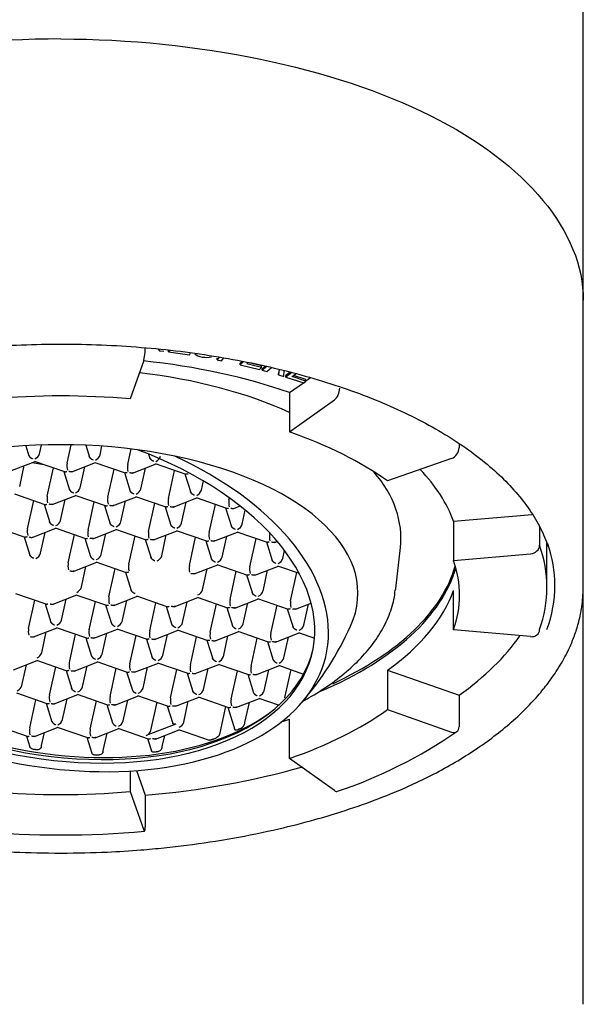
# Model space of a CAD drawing. Units: millimetres. Extents: x 7 to 203, y 5 to 291.
# Drawn here: x 165 to 168, y 213 to 218 of the extents above; entities that cross this region are included whole.
import ezdxf

# ---------------------------------------------------------------- set-up
doc = ezdxf.new("R2010")
doc.units = ezdxf.units.MM
doc.layers.add('Default', color=7, linetype='Continuous')

msp = doc.modelspace()

# ---------------------------------------------------------------- linework, layer by layer
at = {"layer": 'Default', "color": 7, "linetype": 'Continuous'}
for p, q in [((168.1685, 216.7154), (168.1685, 220.5904)), ((168.1685, 215.1349), (168.1685, 216.7154)), ((165.8277, 216.4474), (165.8353, 216.4373)), ((165.8353, 216.4373), (165.8607, 216.4345)), ((165.8915, 216.4402), (165.8861, 216.4311)), ((165.8861, 216.4311), (165.8861, 216.4398)), ((165.8861, 216.4311), (166.0004, 216.4141)), ((166.0004, 216.4141), (166.0069, 216.4251)), ((165.7493, 216.3842), (165.6745, 216.1718)), ((166.1653, 216.4018), (166.1534, 216.3876)), ((166.1534, 216.3876), (166.1534, 216.3962)), ((166.1534, 216.3876), (166.1778, 216.3825)), ((166.1778, 216.3825), (166.1904, 216.3976)), ((166.2915, 216.3796), (166.281, 216.3689)), ((166.2985, 216.3781), (166.281, 216.3602)), ((166.3161, 216.3652), (166.3236, 216.3728)), ((166.3981, 216.3538), (166.3229, 216.3722)), ((166.281, 216.3602), (166.281, 216.3689)), ((166.281, 216.3602), (166.3873, 216.3342)), ((166.3981, 216.3451), (166.3161, 216.3652)), ((166.3873, 216.3342), (166.3981, 216.3451)), ((166.3981, 216.3451), (166.3981, 216.3538)), ((166.4183, 216.3527), (166.402, 216.3384)), ((166.4263, 216.351), (166.402, 216.3298)), ((166.402, 216.3298), (166.402, 216.3384)), ((166.402, 216.3298), (166.4263, 216.3228)), ((166.4263, 216.3228), (166.4523, 216.3455)), ((166.4941, 216.3353), (166.491, 216.3129)), ((166.4953, 216.335), (166.491, 216.3043)), ((166.5198, 216.296), (166.5225, 216.3279)), ((166.5555, 216.3192), (166.532, 216.3009)), ((166.5638, 216.3171), (166.532, 216.2923)), ((166.491, 216.3043), (166.491, 216.3129)), ((166.491, 216.3043), (166.5198, 216.296)), ((166.532, 216.2923), (166.532, 216.3009)), ((166.532, 216.2923), (166.6298, 216.2609)), ((166.5664, 216.295), (166.587, 216.311)), ((166.6423, 216.2706), (166.5664, 216.295)), ((166.6423, 216.2793), (166.5743, 216.3011)), ((166.6298, 216.2609), (166.6423, 216.2706)), ((166.6423, 216.2713), (166.6679, 216.2896)), ((166.6423, 216.2706), (166.6423, 216.2793)), ((166.5518, 216.2066), (166.6284, 216.2613)), ((166.5518, 216.2066), (166.5518, 215.9901)), ((166.5518, 215.9901), (166.7992, 216.1668)), ((165.1001, 215.914), (165.1172, 215.8593)), ((165.1759, 215.8707), (165.1863, 215.918)), ((165.3279, 215.8178), (165.3502, 215.9193)), ((165.4303, 215.9169), (165.4505, 215.8523)), ((165.5091, 215.8637), (165.5197, 215.9119)), ((165.6612, 215.8108), (165.68, 215.8966)), ((167.4848, 215.927), (167.4848, 215.9021)), ((165.1464, 215.8301), (165.3136, 215.772)), ((165.7765, 215.8683), (165.7837, 215.8452)), ((167.4438, 215.8445), (167.0905, 215.7208)), ((165.021, 215.7777), (165.1513, 215.8285)), ((165.0668, 215.6904), (165.0921, 215.8054)), ((165.1356, 215.8224), (165.1995, 215.8117)), ((165.2189, 215.6375), (165.2531, 215.7931)), ((165.3542, 215.7706), (165.4845, 215.8214)), ((165.4, 215.6833), (165.4253, 215.7984)), ((165.4797, 215.8231), (165.6472, 215.7649)), ((165.5521, 215.6305), (165.5863, 215.786)), ((165.6874, 215.7636), (165.8177, 215.8144)), ((165.7333, 215.6763), (165.7586, 215.7913)), ((165.8129, 215.8161), (165.9805, 215.7579)), ((165.8854, 215.6235), (165.9196, 215.779)), ((165.3097, 215.7734), (165.3414, 215.672)), ((165.6429, 215.7664), (165.6747, 215.6649)), ((165.9761, 215.7594), (166.0079, 215.6579)), ((166.0665, 215.6693), (166.0778, 215.7204)), ((165.0373, 215.6498), (165.2045, 215.5917)), ((165.1098, 215.4572), (165.144, 215.6128)), ((165.2451, 215.5903), (165.3754, 215.6411)), ((165.291, 215.503), (165.3163, 215.618)), ((165.3706, 215.6428), (165.5378, 215.5847)), ((165.5784, 215.5833), (165.7087, 215.6341)), ((165.7038, 215.6358), (165.8714, 215.5775)), ((165.9116, 215.5763), (166.0419, 215.6271)), ((166.0371, 215.6287), (166.2043, 215.5706)), ((166.2186, 215.6164), (166.221, 215.6271)), ((165.2006, 215.5931), (165.2324, 215.4916)), ((165.4431, 215.4502), (165.4773, 215.6057)), ((165.5338, 215.5861), (165.5656, 215.4846)), ((165.6242, 215.496), (165.6495, 215.611)), ((165.7763, 215.4431), (165.8105, 215.5987)), ((165.8671, 215.579), (165.8988, 215.4776)), ((165.9575, 215.489), (165.9828, 215.604)), ((166.1095, 215.4361), (166.1438, 215.5917)), ((166.2003, 215.572), (166.2321, 215.4705)), ((166.2449, 215.5692), (166.2798, 215.5829)), ((166.2907, 215.4819), (166.3079, 215.5602)), ((167.4539, 215.4986), (167.8876, 215.5368)), ((164.9283, 215.4695), (165.0958, 215.4113)), ((165.1361, 215.41), (165.2664, 215.4608)), ((165.2615, 215.4625), (165.4287, 215.4044)), ((165.4693, 215.403), (165.5996, 215.4538)), ((165.5948, 215.4554), (165.7623, 215.3972)), ((167.4539, 215.4986), (167.4539, 215.2821)), ((167.9279, 215.4692), (167.9279, 215.3672)), ((165.0915, 215.4128), (165.1233, 215.3113)), ((165.1819, 215.3227), (165.2072, 215.4377)), ((165.334, 215.2699), (165.3682, 215.4254)), ((165.4248, 215.4057), (165.4565, 215.3043)), ((165.5151, 215.3157), (165.5404, 215.4307)), ((165.6672, 215.2628), (165.7014, 215.4184)), ((165.758, 215.3987), (165.7898, 215.2973)), ((165.8026, 215.3959), (165.9329, 215.4467)), ((165.8484, 215.3086), (165.8737, 215.4237)), ((165.928, 215.4484), (166.0952, 215.3903)), ((166.0005, 215.2558), (166.0347, 215.4114)), ((166.1358, 215.3889), (166.2661, 215.4397)), ((166.1816, 215.3016), (166.2069, 215.4166)), ((166.2613, 215.4414), (166.4288, 215.3832)), ((166.3337, 215.2488), (166.3679, 215.4043)), ((166.4428, 215.4291), (166.4437, 215.4333)), ((166.0913, 215.3917), (166.123, 215.2902)), ((166.4245, 215.3847), (166.4563, 215.2832)), ((166.469, 215.3819), (166.4842, 215.3878)), ((167.137, 215.1294), (167.1619, 215.3536)), ((167.9685, 215.1349), (167.9685, 215.3768)), ((166.5149, 215.2946), (166.5244, 215.3377)), ((167.4539, 215.2821), (167.8786, 215.3195)), ((165.3602, 215.2226), (165.4905, 215.2734)), ((165.4061, 215.1354), (165.4314, 215.2504)), ((165.4857, 215.2751), (165.6533, 215.2169)), ((165.5582, 215.0825), (165.5924, 215.2381)), ((166.0267, 215.2086), (166.157, 215.2594)), ((166.0726, 215.1213), (166.0979, 215.2363)), ((166.1522, 215.2611), (166.3198, 215.2028)), ((166.36, 215.2016), (166.4903, 215.2524)), ((166.4854, 215.254), (166.6048, 215.2126)), ((165.6489, 215.2184), (165.6807, 215.1169)), ((166.2247, 215.0684), (166.2589, 215.224)), ((166.3154, 215.2043), (166.3472, 215.1029)), ((166.4058, 215.1143), (166.4311, 215.2293)), ((166.5579, 215.0614), (166.5921, 215.217)), ((168.1685, 212.8404), (168.1685, 215.1257)), ((165.0434, 215.1018), (165.2106, 215.0437)), ((165.2512, 215.0423), (165.3815, 215.0931)), ((165.3766, 215.0948), (165.5438, 215.0367)), ((165.5844, 215.0353), (165.7147, 215.0861)), ((165.7099, 215.0878), (165.8771, 215.0297)), ((165.9177, 215.0283), (166.048, 215.0791)), ((166.0431, 215.0808), (166.2107, 215.0225)), ((166.2509, 215.0212), (166.3812, 215.072)), ((166.3764, 215.0737), (166.5439, 215.0155)), ((167.4539, 214.9012), (167.4539, 215.1177)), ((165.1159, 214.9092), (165.1501, 215.0648)), ((165.2066, 215.0451), (165.2384, 214.9437)), ((165.297, 214.955), (165.3223, 215.0701)), ((165.4491, 214.9022), (165.4833, 215.0577)), ((165.5399, 215.0381), (165.5716, 214.9366)), ((165.6303, 214.948), (165.6556, 215.063)), ((165.7823, 214.8952), (165.8165, 215.0507)), ((165.8731, 215.0311), (165.9049, 214.9296)), ((165.9635, 214.941), (165.9888, 215.056)), ((166.1156, 214.8881), (166.1498, 215.0437)), ((166.2064, 215.024), (166.2381, 214.9226)), ((166.2967, 214.934), (166.322, 215.049)), ((166.4488, 214.8811), (166.483, 215.0367)), ((166.5396, 215.017), (166.5714, 214.9155)), ((166.5842, 215.0142), (166.6704, 215.0478)), ((166.63, 214.9269), (166.6553, 215.0419)), ((165.1421, 214.862), (165.2724, 214.9128)), ((165.2676, 214.9145), (165.4348, 214.8564)), ((165.1879, 214.7747), (165.2132, 214.8897)), ((165.34, 214.7219), (165.3742, 214.8774)), ((165.4308, 214.8578), (165.4626, 214.7563)), ((165.4754, 214.855), (165.6057, 214.9058)), ((165.5212, 214.7677), (165.5465, 214.8827)), ((165.6008, 214.9075), (165.7684, 214.8492)), ((165.6733, 214.7148), (165.7075, 214.8704)), ((165.8086, 214.8479), (165.9389, 214.8988)), ((165.8544, 214.7607), (165.8797, 214.8757)), ((165.9341, 214.9004), (166.1016, 214.8422)), ((166.0065, 214.7078), (166.0407, 214.8634)), ((166.1418, 214.8409), (166.2721, 214.8917)), ((166.1877, 214.7536), (166.213, 214.8687)), ((166.2673, 214.8934), (166.4345, 214.8353)), ((166.3398, 214.7008), (166.374, 214.8563)), ((166.4751, 214.8339), (166.6054, 214.8847)), ((166.5209, 214.7466), (166.5462, 214.8616)), ((166.6005, 214.8864), (166.6889, 214.8557)), ((167.8786, 214.8637), (167.4539, 214.9012)), ((165.7641, 214.8507), (165.7958, 214.7493)), ((166.0973, 214.8437), (166.1291, 214.7422)), ((166.4305, 214.8367), (166.4623, 214.7352)), ((165.033, 214.6817), (165.1633, 214.7325)), ((165.0789, 214.5944), (165.1042, 214.7094)), ((165.1585, 214.7342), (165.3261, 214.6759)), ((165.231, 214.5415), (165.2652, 214.6971)), ((165.3663, 214.6747), (165.4966, 214.7255)), ((165.4121, 214.5874), (165.4374, 214.7024)), ((165.4917, 214.7271), (165.6589, 214.669)), ((165.6995, 214.6676), (165.8298, 214.7184)), ((165.7454, 214.5803), (165.7707, 214.6954)), ((165.825, 214.7201), (165.9922, 214.662)), ((166.0328, 214.6606), (166.1631, 214.7114)), ((166.1582, 214.7131), (166.3254, 214.655)), ((166.366, 214.6536), (166.4963, 214.7044)), ((166.4915, 214.7061), (166.6292, 214.6582)), ((165.3217, 214.6774), (165.3535, 214.576)), ((165.5642, 214.5345), (165.5984, 214.6901)), ((165.655, 214.6704), (165.6868, 214.569)), ((165.8975, 214.5275), (165.9317, 214.683)), ((165.9882, 214.6634), (166.02, 214.5619)), ((166.0786, 214.5733), (166.1039, 214.6883)), ((166.2307, 214.5205), (166.2649, 214.676)), ((166.3215, 214.6564), (166.3532, 214.5549)), ((166.4119, 214.5663), (166.4372, 214.6813)), ((166.528, 214.5366), (166.56, 214.6822)), ((167.0905, 214.679), (167.4848, 214.541)), ((167.0905, 214.679), (167.0905, 214.4625)), ((165.0494, 214.5539), (165.2166, 214.4958)), ((165.2572, 214.4943), (165.3875, 214.5451)), ((165.3827, 214.5468), (165.5499, 214.4887)), ((165.5905, 214.4873), (165.7208, 214.5381)), ((165.7159, 214.5398), (165.8831, 214.4817)), ((165.9237, 214.4803), (166.054, 214.5311)), ((166.0492, 214.5328), (166.2164, 214.4747)), ((167.4848, 214.541), (167.4848, 214.3678)), ((165.1219, 214.3612), (165.1561, 214.5168)), ((165.2127, 214.4971), (165.2444, 214.3957)), ((165.3031, 214.4071), (165.3284, 214.5221)), ((165.4551, 214.3542), (165.4893, 214.5098)), ((165.5459, 214.4901), (165.5777, 214.3886)), ((165.6363, 214.4), (165.6616, 214.515)), ((165.7884, 214.3472), (165.8226, 214.5027)), ((165.8792, 214.4831), (165.9098, 214.3853)), ((165.9695, 214.393), (165.9948, 214.508)), ((166.1692, 214.3343), (166.2012, 214.4799)), ((166.2124, 214.476), (166.2514, 214.3516)), ((166.2569, 214.4733), (166.3872, 214.5241)), ((166.3065, 214.3912), (166.3308, 214.5021)), ((166.3824, 214.5257), (166.4901, 214.4883)), ((167.0905, 214.4625), (167.4438, 214.3388)), ((164.9404, 214.3735), (165.1076, 214.3154)), ((165.2736, 214.3665), (165.4408, 214.3084)), ((165.9262, 214.3829), (165.7627, 214.3191)), ((166.5518, 214.1931), (166.5518, 214.4096)), ((165.1036, 214.3168), (165.1224, 214.2569)), ((165.1481, 214.314), (165.2784, 214.3648)), ((165.1876, 214.264), (165.2034, 214.3356)), ((165.4814, 214.307), (165.6117, 214.3578)), ((165.5269, 214.2377), (165.5478, 214.3329)), ((165.6069, 214.3595), (165.774, 214.3014)), ((165.8146, 214.3), (165.9449, 214.3508)), ((165.8514, 214.2585), (165.8648, 214.3195)), ((165.9401, 214.3524), (166.1089, 214.2938)), ((165.4369, 214.3098), (165.4642, 214.2223)), ((165.7701, 214.3027), (165.7914, 214.2349)), ((166.7992, 214.0165), (166.5518, 214.1931)), ((165.6745, 214.1245), (165.6745, 214.0114)), ((165.7101, 214.1269), (165.758, 213.991)), ((165.6745, 214.0114), (165.7493, 213.7991)), ((165.758, 213.991), (165.758, 213.8178))]:
    msp.add_line(p, q, dxfattribs=at)
for centre, radius, start, end in [((166.0932, 216.5273), 0.1266, 259.5707, 283.354), ((165.1334, 215.8837), 0.0444, 292.0986, 342.9303), ((165.4667, 215.8767), 0.0444, 292.0986, 342.9303), ((165.7999, 215.8697), 0.0444, 292.0986, 342.9303), ((165.4101, 215.8017), 0.0838, 168.9083, 194.7482), ((165.7434, 215.7947), 0.0838, 168.9083, 194.7482), ((166.0241, 215.6823), 0.0444, 292.0986, 342.9303), ((165.3011, 215.6214), 0.0838, 168.9083, 194.7482), ((165.6343, 215.6144), 0.0838, 168.9083, 194.7482), ((165.9676, 215.6074), 0.0838, 168.9083, 194.7482), ((166.3008, 215.6003), 0.0838, 168.9083, 194.7482), ((165.192, 215.4411), 0.0838, 168.9083, 194.7482), ((165.2486, 215.5161), 0.0444, 292.0986, 342.9303), ((165.5253, 215.4341), 0.0838, 168.9083, 194.7482), ((165.915, 215.502), 0.0444, 292.0986, 342.9303), ((166.2483, 215.495), 0.0444, 292.0986, 342.9303), ((165.8585, 215.427), 0.0838, 168.9083, 194.7482), ((166.1917, 215.42), 0.0838, 168.9083, 194.7482), ((166.525, 215.413), 0.0838, 168.9083, 194.7482), ((165.1395, 215.3357), 0.0444, 292.0986, 342.9303), ((165.806, 215.3217), 0.0444, 292.0986, 342.9303), ((165.4162, 215.2537), 0.0838, 168.9083, 194.7482), ((165.7494, 215.2467), 0.0838, 168.9083, 194.7482), ((166.0827, 215.2397), 0.0838, 168.9083, 194.7482), ((166.4159, 215.2327), 0.0838, 168.9083, 194.7482), ((165.6404, 215.0664), 0.0838, 168.9083, 194.7482), ((166.3069, 215.0523), 0.0838, 168.9083, 194.7482), ((166.6401, 215.0453), 0.0838, 168.9083, 194.7482), ((165.1981, 214.8931), 0.0838, 168.9083, 194.7482), ((165.2546, 214.9681), 0.0444, 292.0986, 342.9303), ((165.5878, 214.961), 0.0444, 292.0986, 342.9303), ((165.2935, 215.6437), 1.75, 319.1171, 335.6447), ((165.5313, 214.8861), 0.0838, 168.9083, 194.7482), ((165.8645, 214.879), 0.0838, 168.9083, 194.7482), ((166.1978, 214.872), 0.0838, 168.9083, 194.7482), ((166.531, 214.865), 0.0838, 168.9083, 194.7482), ((165.1455, 214.7877), 0.0444, 292.0986, 342.9303), ((166.1453, 214.7667), 0.0444, 292.0986, 342.9303), ((165.4222, 214.7058), 0.0838, 168.9083, 194.7482), ((165.7555, 214.6987), 0.0838, 168.9083, 194.7482), ((166.0887, 214.6917), 0.0838, 168.9083, 194.7482), ((166.422, 214.6847), 0.0838, 168.9083, 194.7482), ((165.3697, 214.6004), 0.0444, 292.0986, 342.9303), ((165.3132, 214.5254), 0.0838, 168.9083, 194.7482), ((165.6464, 214.5184), 0.0838, 168.9083, 194.7482), ((165.703, 214.5934), 0.0444, 292.0986, 342.9303), ((166.0362, 214.5863), 0.0444, 292.0986, 342.9303), ((165.9797, 214.5114), 0.0838, 168.9083, 194.7482), ((166.3129, 214.5043), 0.0838, 168.9083, 194.7482), ((165.2606, 214.4201), 0.0444, 292.0986, 342.9303), ((165.5939, 214.413), 0.0444, 292.0986, 342.9303), ((166.2591, 214.4013), 0.049, 292.2293, 336.5197), ((165.2041, 214.3451), 0.0838, 168.9083, 194.7482), ((165.5373, 214.3381), 0.0838, 168.9083, 194.7482), ((165.9821, 216.4997), 2.6231, 288.5293, 304.6333), ((165.2935, 219.0406), 5.2682, 264.9884, 275.0116)]:
    msp.add_arc(centre, radius, start, end, dxfattribs=at)
for centre, major_axis, ratio, start_param, end_param in [((165.7493, 216.4275), (0.0044, 0.0498), 0.150384, 3.671846, 5.242642), ((165.2935, 215.3081), (2.1938, 0), 0.5, 0.959931, 1.361981), ((166.0903, 216.4335), (-0.0647, 0), 0.5, 0.4308, 1.256845), ((165.2935, 215.4056), (-1.8713, 0), 0.5, 3.974921, 4.479559), ((166.7992, 216.2101), (-0.0165, -0.0472), 0.496732, 0.61395, 2.184746), ((165.2935, 215.0916), (2.1937, 0), 0.5, 1.396263, 1.745329), ((165.2935, 215.1025), (1.6346, 0), 0.5, 1.177614, 3.942358), ((165.2935, 215.0916), (2.1937, 0), 0.5, 0.610865, 0.959931), ((165.1763, 215.1105), (-1.5016, 0.3302), 0.587991, 0.250917, 4.477064), ((167.4438, 215.8878), (0.0291, 0.0407), 0.709406, 3.93027, 5.501066), ((165.1763, 215.1105), (-1.5769, 0.3468), 0.587991, 1.002395, 4.354388), ((165.2935, 215.1025), (-1.6346, 0), 0.5, 2.919004, 4.319207), ((165.2935, 215.3081), (2.1938, 0), 0.5, 0.174533, 0.448464), ((165.2935, 215.4056), (-1.8713, 0), 0.5, 3.085971, 3.5423), ((165.3787, 215.675), (0.0194, 0.0188), 0.527482, 4.039275, 5.610071), ((165.7119, 215.668), (0.0194, 0.0188), 0.527482, 4.039275, 5.610071), ((165.6028, 215.4877), (0.0194, 0.0188), 0.527482, 4.039275, 5.610071), ((167.8786, 215.3629), (-0.0472, -0.0166), 0.852869, 1.278636, 2.849432), ((165.2935, 215.1349), (-2.675, 0), 0.5, 2.96706, 3.316126), ((165.2935, 215.1458), (2.7188, 0), 0.5, 0, 0.169029), ((165.4938, 215.3073), (0.0194, 0.0188), 0.527482, 4.039275, 5.610071), ((166.1603, 215.2933), (0.0194, 0.0188), 0.527482, 4.039275, 5.610071), ((166.4935, 215.2863), (0.0194, 0.0188), 0.527482, 4.039275, 5.610071), ((165.2935, 215.3947), (-2.1938, 0), 0.5, 2.280973, 3.00298), ((165.2935, 215.4056), (-2.1915, 0), 0.5, 2.32234, 3.001398), ((165.2935, 215.0916), (-2.1938, 0), 0.5, 2.96706, 3.316126), ((165.1806, 215.1302), (-1.5016, 0.3302), 0.587991, 0.253922, 3.130408), ((165.3847, 215.127), (0.0194, 0.0188), 0.527482, 4.039275, 5.610071), ((165.2935, 215.1808), (1.8463, 0), 0.5, -0.063946, -0.055621), ((165.2935, 215.1458), (2.7188, 0), 0.5, 6.103029, 6.283185), ((166.0512, 215.113), (0.0194, 0.0188), 0.527482, 4.039275, 5.610071), ((166.3844, 215.1059), (0.0194, 0.0188), 0.527482, 4.039275, 5.610071), ((165.2935, 215.3081), (2.1937, 0), 0.5, 5.67232, 6.108652), ((165.185, 215.1501), (-1.5158, 0.3333), 0.587991, 0.443237, 2.698356), ((165.9421, 214.9326), (0.0194, 0.0188), 0.527482, 4.039275, 5.610071), ((166.2754, 214.9256), (0.0194, 0.0188), 0.527482, 4.039275, 5.610071), ((166.6086, 214.9186), (0.0194, 0.0188), 0.527482, 4.039275, 5.610071), ((165.2935, 215.3081), (2.675, 0), 0.5, 5.67232, 5.948555), ((167.8786, 214.907), (-0.0472, 0.0166), 0.852869, 1.862957, 3.433753), ((165.4998, 214.7594), (0.0194, 0.0188), 0.527482, 4.039275, 5.610071), ((165.8331, 214.7523), (0.0194, 0.0188), 0.527482, 4.039275, 5.610071), ((166.4995, 214.7383), (0.0194, 0.0188), 0.527482, 4.039275, 5.610071), ((165.0575, 214.5861), (0.0194, 0.0188), 0.527482, 4.039275, 5.610071), ((166.3905, 214.5579), (0.0194, 0.0188), 0.527482, 4.039275, 5.610071), ((166.4138, 214.5764), (0.1047, -0.0637), 0.792914, 0.162233, 0.265417), ((165.2935, 215.0916), (2.1937, 0), 0.5, 5.323254, 5.67232), ((165.9482, 214.3847), (0.0194, 0.0188), 0.527482, 4.039275, 5.610071), ((166.2867, 214.4543), (-0.0022, -0.1029), 0.258016, 0.793548, 0.91644), ((165.2935, 215.3081), (2.1937, 0), 0.5, -0.984882, -0.959931), ((167.4438, 214.3821), (-0.0291, 0.0407), 0.709406, 2.352916, 3.923712), ((165.767, 214.3388), (0.0194, 0.0188), 0.527482, 4.039275, 5.610071), ((166.0703, 214.3687), (0.0906, -0.0552), 0.792914, 0.146097, 0.265353), ((165.1641, 214.339), (-0.0026, -0.1225), 0.258016, 0.813293, 0.916498), ((165.8281, 214.3329), (-0.0026, -0.1214), 0.258016, 0.812341, 0.916496), ((165.5029, 214.3143), (-0.0026, -0.125), 0.258016, 0.815352, 0.916502), ((165.2935, 215.3081), (2.675, 0), 0.5, 4.886922, 5.230273), ((165.2935, 215.0916), (-2.1938, 0), 0.5, 1.396263, 1.745329), ((166.7992, 214.0598), (-0.0165, 0.0472), 0.496732, 2.527643, 3.141876), ((165.7493, 213.8424), (-0.0044, 0.0498), 0.150384, 2.61134, 4.182136)]:
    msp.add_ellipse(centre, major_axis=major_axis, ratio=ratio, start_param=start_param, end_param=end_param, dxfattribs=at)
for points, degree in [([(165.2935, 218.1529), (164.5426, 218.1529), (163.0406, 217.8418), (162.4185, 217.0909), (162.4185, 216.7154)], 3), ([(165.2935, 218.1529), (166.0445, 218.1529), (167.5464, 217.8418), (168.1685, 217.0909), (168.1685, 216.7154)], 3), ([(166.2777, 214.3559), (166.2725, 214.3534), (166.2672, 214.3511)], 2), ([(166.1333, 214.2991), (166.1269, 214.297), (166.1206, 214.2949)], 2), ([(165.1548, 214.2417), (165.1485, 214.2426), (165.1422, 214.2436)], 2), ([(165.4952, 214.2119), (165.4891, 214.212), (165.4831, 214.2121)], 2), ([(165.8207, 214.2293), (165.815, 214.2286), (165.8092, 214.2278)], 2)]:
    msp.add_open_spline(points, degree=degree, dxfattribs=at)
for points, knots in [([(162.6088, 215.3521), (162.6091, 215.3531), (162.6174, 215.3872), (162.6517, 215.4598), (162.7107, 215.5612), (162.7886, 215.6611), (162.8821, 215.7575), (162.9912, 215.8501), (163.1151, 215.9384), (163.2533, 216.0218), (163.4049, 216.0996), (163.5689, 216.1713), (163.7443, 216.2364), (163.9299, 216.2945), (164.1246, 216.345), (164.327, 216.3877), (164.5358, 216.4222), (164.7496, 216.4482), (164.9671, 216.4656), (165.1867, 216.4743), (165.4071, 216.4742), (165.6267, 216.4652), (165.8441, 216.4475), (166.0579, 216.4212), (166.2667, 216.3865), (166.4689, 216.3435), (166.6634, 216.2927), (166.8489, 216.2344), (167.024, 216.169), (167.1876, 216.097), (167.3388, 216.0189), (167.4764, 215.9355), (167.5996, 215.8472), (167.7077, 215.7549), (167.8003, 215.6589), (167.8761, 215.561), (167.9372, 215.4589), (167.9618, 215.3965), (167.9758, 215.3596)], [0, 0, 0, 0, 0.000755, 0.030098, 0.059136, 0.08791, 0.116506, 0.145001, 0.173451, 0.201891, 0.230337, 0.258799, 0.287284, 0.315792, 0.344322, 0.37287, 0.401434, 0.430011, 0.458597, 0.487189, 0.515785, 0.544381, 0.572974, 0.60156, 0.630136, 0.6587, 0.687247, 0.715774, 0.744278, 0.772756, 0.801206, 0.829629, 0.858029, 0.88642, 0.914817, 0.943256, 0.971796, 1, 1, 1, 1]), ([(162.4186, 215.1352), (162.4203, 215.0954), (162.4232, 215.0355), (162.4413, 214.9494), (162.463, 214.878), (162.4905, 214.8095), (162.5249, 214.7405), (162.5662, 214.672), (162.6097, 214.6106), (162.661, 214.5464), (162.7256, 214.4751), (162.8112, 214.3943), (162.9083, 214.3151), (163.0112, 214.2417), (163.122, 214.1721), (163.2411, 214.1064), (163.3687, 214.0447), (163.5078, 213.9856), (163.6532, 213.9317), (163.7936, 213.8862), (163.9385, 213.8445), (164.1182, 213.7993), (164.3436, 213.7534), (164.5563, 213.721), (164.726, 213.7013), (164.8708, 213.688), (165.0633, 213.6756), (165.1993, 213.6736), (165.2935, 213.6725)], [0, 0, 0, 0, 0.043866, 0.078521, 0.109242, 0.139063, 0.169496, 0.201893, 0.231993, 0.254139, 0.29115, 0.334226, 0.374123, 0.413339, 0.452521, 0.491674, 0.5308, 0.570384, 0.612995, 0.651234, 0.681822, 0.724301, 0.785278, 0.844034, 0.872675, 0.901504, 0.942757, 1, 1, 1, 1]), ([(165.2935, 213.6725), (165.3877, 213.6736), (165.5238, 213.6756), (165.7162, 213.688), (165.861, 213.7013), (166.0307, 213.721), (166.2435, 213.7534), (166.4787, 213.8013), (166.676, 213.8516), (166.8531, 213.9044), (167.0212, 213.9626), (167.1915, 214.0321), (167.3381, 214.1021), (167.465, 214.1721), (167.5759, 214.2417), (167.6788, 214.3151), (167.7758, 214.3943), (167.8614, 214.4751), (167.9319, 214.5528), (167.9946, 214.6329), (168.0497, 214.717), (168.0933, 214.8015), (168.124, 214.878), (168.1457, 214.9494), (168.1638, 215.0355), (168.1668, 215.0954), (168.1685, 215.1352)], [0, 0, 0, 0, 0.057244, 0.098499, 0.127329, 0.15597, 0.214727, 0.275706, 0.325277, 0.362256, 0.412981, 0.461375, 0.508323, 0.547476, 0.586659, 0.625876, 0.665774, 0.708852, 0.745864, 0.777097, 0.819922, 0.860934, 0.890756, 0.921477, 0.956133, 1, 1, 1, 1]), ([(166.624, 214.5084), (166.6404, 214.5172), (166.698, 214.5497), (166.7901, 214.6094), (166.8916, 214.691), (166.9774, 214.7786), (167.0465, 214.8715), (167.0967, 214.9675), (167.1264, 215.0533), (167.1316, 215.1014), (167.1336, 215.1207)], [0, 0, 0, 0, 0.056413, 0.203067, 0.350019, 0.496766, 0.642496, 0.78613, 0.926761, 1, 1, 1, 1]), ([(166.1663, 214.3246), (166.1658, 214.3233), (166.1651, 214.3219), (166.1642, 214.3206), (166.163, 214.3188), (166.1616, 214.3171), (166.16, 214.3154), (166.1577, 214.313), (166.155, 214.3108), (166.1523, 214.3089), (166.1495, 214.3069), (166.1466, 214.3051), (166.1437, 214.3036), (166.1402, 214.3017), (166.1366, 214.3002), (166.1334, 214.2991), (166.1333, 214.2991), (166.1333, 214.2991), (166.1333, 214.2991)], [0, 0, 0, 0, 0.116864, 0.116864, 0.116864, 0.273076, 0.273076, 0.273076, 0.495194, 0.495194, 0.495194, 0.72143, 0.72143, 0.72143, 0.997509, 0.997509, 0.997509, 1, 1, 1, 1]), ([(166.2672, 214.3511), (166.2649, 214.35), (166.2627, 214.3492), (166.2608, 214.3488), (166.2585, 214.3482), (166.2565, 214.3481), (166.2549, 214.3485), (166.2535, 214.3488), (166.2524, 214.3495), (166.2518, 214.3507), (166.2516, 214.3509), (166.2515, 214.3512), (166.2514, 214.3516)], [0, 0, 0, 0, 0.286375, 0.286375, 0.286375, 0.633713, 0.633713, 0.633713, 0.929217, 0.929217, 0.929217, 1, 1, 1, 1]), ([(166.1206, 214.2949), (166.1178, 214.2941), (166.1153, 214.2935), (166.1131, 214.2934), (166.1115, 214.2933), (166.11, 214.2934), (166.1088, 214.2938)], [0, 0, 0, 0, 0.576895, 0.576895, 0.576895, 1, 1, 1, 1]), ([(165.1422, 214.2436), (165.1395, 214.2441), (165.1368, 214.2448), (165.1345, 214.2457), (165.1321, 214.2467), (165.1299, 214.2479), (165.128, 214.2492), (165.1262, 214.2506), (165.1248, 214.2522), (165.1237, 214.2539), (165.1231, 214.2549), (165.1227, 214.2559), (165.1224, 214.2569)], [0, 0, 0, 0, 0.282454, 0.282454, 0.282454, 0.565283, 0.565283, 0.565283, 0.843792, 0.843792, 0.843792, 1, 1, 1, 1]), ([(165.1853, 214.2544), (165.1849, 214.2528), (165.1841, 214.2512), (165.1831, 214.2499), (165.1819, 214.2482), (165.1803, 214.2467), (165.1783, 214.2455), (165.1763, 214.2442), (165.174, 214.2432), (165.1714, 214.2425), (165.1687, 214.2417), (165.1657, 214.2413), (165.1627, 214.2412), (165.1601, 214.2411), (165.1574, 214.2413), (165.1548, 214.2417)], [0, 0, 0, 0, 0.165763, 0.165763, 0.165763, 0.366369, 0.366369, 0.366369, 0.578047, 0.578047, 0.578047, 0.804883, 0.804883, 0.804883, 1, 1, 1, 1]), ([(165.4831, 214.2121), (165.4809, 214.2122), (165.4788, 214.2124), (165.4769, 214.2128), (165.4745, 214.2133), (165.4724, 214.2141), (165.4706, 214.2151), (165.4687, 214.2161), (165.4672, 214.2174), (165.466, 214.2188), (165.4653, 214.2199), (165.4647, 214.221), (165.4643, 214.2222)], [0, 0, 0, 0, 0.231046, 0.231046, 0.231046, 0.511619, 0.511619, 0.511619, 0.798054, 0.798054, 0.798054, 1, 1, 1, 1]), ([(165.5246, 214.2281), (165.5241, 214.2261), (165.523, 214.2241), (165.5216, 214.2223), (165.5201, 214.2205), (165.5183, 214.2188), (165.5161, 214.2174), (165.5139, 214.216), (165.5114, 214.2148), (165.5087, 214.2139), (165.5061, 214.213), (165.5032, 214.2124), (165.5004, 214.2121), (165.4986, 214.2119), (165.4969, 214.2118), (165.4952, 214.2119)], [0, 0, 0, 0, 0.215469, 0.215469, 0.215469, 0.430701, 0.430701, 0.430701, 0.649297, 0.649297, 0.649297, 0.866995, 0.866995, 0.866995, 1, 1, 1, 1]), ([(165.8092, 214.2278), (165.8065, 214.2275), (165.804, 214.2275), (165.8018, 214.2278), (165.7995, 214.228), (165.7975, 214.2286), (165.7959, 214.2295), (165.7942, 214.2304), (165.7929, 214.2316), (165.7921, 214.2332), (165.7918, 214.2337), (165.7916, 214.2342), (165.7914, 214.2348)], [0, 0, 0, 0, 0.295615, 0.295615, 0.295615, 0.590343, 0.590343, 0.590343, 0.898506, 0.898506, 0.898506, 1, 1, 1, 1]), ([(165.8491, 214.249), (165.8486, 214.247), (165.8476, 214.2449), (165.8462, 214.243), (165.8448, 214.241), (165.8429, 214.2392), (165.8408, 214.2376), (165.8388, 214.2359), (165.8364, 214.2345), (165.8339, 214.2333), (165.8314, 214.2321), (165.8288, 214.2311), (165.8263, 214.2304), (165.8244, 214.2299), (165.8225, 214.2296), (165.8207, 214.2293)], [0, 0, 0, 0, 0.214614, 0.214614, 0.214614, 0.429362, 0.429362, 0.429362, 0.641933, 0.641933, 0.641933, 0.849529, 0.849529, 0.849529, 1, 1, 1, 1])]:
    msp.add_open_spline(points, degree=3, knots=knots, dxfattribs=at)
for points, weights in [([(165.1161, 215.863), (165.119, 215.854), (165.1274, 215.8466), (165.1381, 215.8429)], [0.882207152523, 0.819919017942, 0.859183300434, 1]), ([(165.4713, 215.8358), (165.4607, 215.8395), (165.4523, 215.8469), (165.4493, 215.856)], [1, 0.859387613777, 0.820033170156, 0.881936669135]), ([(165.8046, 215.8288), (165.7939, 215.8325), (165.7855, 215.8399), (165.7826, 215.8489)], [1, 0.859387613777, 0.820033170156, 0.881936669135]), ([(165.3135, 215.7721), (165.3167, 215.7709), (165.3209, 215.7714), (165.3254, 215.7732)], [0.858043354527, 0.872145073683, 0.919463955507, 1]), ([(165.3583, 215.7722), (165.3521, 215.77), (165.3447, 215.7704), (165.3375, 215.7729)], [0.853670230878, 0.850834652049, 0.899611241756, 1]), ([(165.6587, 215.7661), (165.6541, 215.7643), (165.6499, 215.7639), (165.6467, 215.7651)], [1, 0.919117501807, 0.871738571264, 0.857863208373]), ([(165.6916, 215.7652), (165.6854, 215.763), (165.678, 215.7633), (165.6707, 215.7659)], [0.853670230878, 0.850834652049, 0.899611241756, 1]), ([(165.9919, 215.7591), (165.9874, 215.7573), (165.9832, 215.7569), (165.9799, 215.758)], [1, 0.919117501807, 0.871738571264, 0.857863208373]), ([(165.3403, 215.6757), (165.3432, 215.6666), (165.3516, 215.6592), (165.3622, 215.6555)], [0.882207152523, 0.819919017942, 0.859183300434, 1]), ([(165.6955, 215.6485), (165.6849, 215.6522), (165.6765, 215.6596), (165.6735, 215.6686)], [1, 0.859387613777, 0.820033170156, 0.881936669135]), ([(166.0287, 215.6415), (166.0181, 215.6452), (166.0097, 215.6525), (166.0068, 215.6616)], [1, 0.859387613777, 0.820033170156, 0.881936669135]), ([(165.2044, 215.5918), (165.2077, 215.5906), (165.2118, 215.5911), (165.2163, 215.5928)], [0.858043354527, 0.872145073683, 0.919463955507, 1]), ([(165.2492, 215.5919), (165.2431, 215.5897), (165.2357, 215.5901), (165.2284, 215.5926)], [0.853670230878, 0.850834652049, 0.899611241756, 1]), ([(165.5377, 215.5847), (165.5409, 215.5836), (165.5451, 215.584), (165.5496, 215.5858)], [0.858043354527, 0.872145073683, 0.919463955507, 1]), ([(165.5825, 215.5849), (165.5763, 215.5827), (165.5689, 215.583), (165.5617, 215.5855)], [0.853670230878, 0.850834652049, 0.899611241756, 1]), ([(165.8828, 215.5788), (165.8783, 215.577), (165.8741, 215.5766), (165.8709, 215.5777)], [1, 0.919117501807, 0.871738571264, 0.857863208373]), ([(165.9157, 215.5779), (165.9095, 215.5756), (165.9022, 215.576), (165.8949, 215.5785)], [0.853670230878, 0.850834652049, 0.899611241756, 1]), ([(166.2042, 215.5707), (166.2074, 215.5695), (166.2116, 215.57), (166.2161, 215.5717)], [0.858043354527, 0.872145073683, 0.919463955507, 1]), ([(166.2282, 215.5715), (166.2357, 215.5689), (166.2433, 215.5686), (166.2496, 215.5711)], [1, 0.896173511129, 0.847554547213, 0.854143108253]), ([(165.2532, 215.4752), (165.2425, 215.4789), (165.2342, 215.4863), (165.2312, 215.4953)], [1, 0.859387613777, 0.820033170156, 0.881936669135]), ([(165.5864, 215.4682), (165.5758, 215.4719), (165.5674, 215.4793), (165.5644, 215.4883)], [1, 0.859387613777, 0.820033170156, 0.881936669135]), ([(165.9197, 215.4611), (165.909, 215.4648), (165.9006, 215.4722), (165.8977, 215.4813)], [1, 0.859387613777, 0.820033170156, 0.881936669135]), ([(166.2529, 215.4541), (166.2423, 215.4578), (166.2339, 215.4652), (166.2309, 215.4742)], [1, 0.859387613777, 0.820033170156, 0.881936669135]), ([(165.1073, 215.4125), (165.1027, 215.4107), (165.0986, 215.4103), (165.0953, 215.4115)], [1, 0.919117501807, 0.871738571264, 0.857863208373]), ([(165.1194, 215.4123), (165.1269, 215.4096), (165.1345, 215.4094), (165.1408, 215.4118)], [1, 0.896173511129, 0.847554547213, 0.854143108253]), ([(165.4286, 215.4044), (165.4318, 215.4033), (165.436, 215.4037), (165.4405, 215.4055)], [0.858043354527, 0.872145073683, 0.919463955507, 1]), ([(165.4734, 215.4046), (165.4672, 215.4023), (165.4598, 215.4027), (165.4526, 215.4052)], [0.853670230878, 0.850834652049, 0.899611241756, 1]), ([(165.7738, 215.3985), (165.7692, 215.3967), (165.7651, 215.3962), (165.7618, 215.3974)], [1, 0.919117501807, 0.871738571264, 0.857863208373]), ([(165.8067, 215.3975), (165.8005, 215.3953), (165.7931, 215.3957), (165.7858, 215.3982)], [0.853670230878, 0.850834652049, 0.899611241756, 1]), ([(166.0951, 215.3904), (166.0983, 215.3892), (166.1025, 215.3897), (166.107, 215.3914)], [0.858043354527, 0.872145073683, 0.919463955507, 1]), ([(166.1399, 215.3905), (166.1337, 215.3883), (166.1263, 215.3886), (166.1191, 215.3912)], [0.853670230878, 0.850834652049, 0.899611241756, 1]), ([(166.4403, 215.3844), (166.4357, 215.3826), (166.4315, 215.3822), (166.4283, 215.3833)], [1, 0.919117501807, 0.871738571264, 0.857863208373]), ([(166.4731, 215.3835), (166.467, 215.3813), (166.4596, 215.3816), (166.4523, 215.3841)], [0.853670230878, 0.850834652049, 0.899611241756, 1]), ([(165.1441, 215.2949), (165.1335, 215.2986), (165.1251, 215.306), (165.1221, 215.315)], [1, 0.859387613777, 0.820033170156, 0.881936669135]), ([(165.4554, 215.308), (165.4583, 215.299), (165.4667, 215.2915), (165.4774, 215.2878)], [0.882207152523, 0.819919017942, 0.859183300434, 1]), ([(165.8106, 215.2808), (165.8, 215.2845), (165.7916, 215.2919), (165.7886, 215.301)], [1, 0.859387613777, 0.820033170156, 0.881936669135]), ([(166.1438, 215.2738), (166.1332, 215.2775), (166.1248, 215.2849), (166.1219, 215.2939)], [1, 0.859387613777, 0.820033170156, 0.881936669135]), ([(166.4771, 215.2668), (166.4665, 215.2705), (166.4581, 215.2778), (166.4551, 215.2869)], [1, 0.859387613777, 0.820033170156, 0.881936669135]), ([(165.3643, 215.2243), (165.3582, 215.222), (165.3508, 215.2224), (165.3435, 215.2249)], [0.853670230878, 0.850834652049, 0.899611241756, 1]), ([(165.6647, 215.2181), (165.6602, 215.2164), (165.656, 215.2159), (165.6527, 215.2171)], [1, 0.919117501807, 0.871738571264, 0.857863208373]), ([(166.0308, 215.2102), (166.0246, 215.208), (166.0173, 215.2083), (166.01, 215.2108)], [0.853670230878, 0.850834652049, 0.899611241756, 1]), ([(166.3312, 215.2041), (166.3266, 215.2023), (166.3225, 215.2019), (166.3192, 215.203)], [1, 0.919117501807, 0.871738571264, 0.857863208373]), ([(166.3641, 215.2032), (166.3579, 215.2009), (166.3505, 215.2013), (166.3433, 215.2038)], [0.853670230878, 0.850834652049, 0.899611241756, 1]), ([(165.7015, 215.1005), (165.6909, 215.1042), (165.6825, 215.1116), (165.6796, 215.1206)], [1, 0.859387613777, 0.820033170156, 0.881936669135]), ([(166.368, 215.0864), (166.3574, 215.0901), (166.349, 215.0975), (166.346, 215.1066)], [1, 0.859387613777, 0.820033170156, 0.881936669135]), ([(165.2105, 215.0438), (165.2137, 215.0426), (165.2179, 215.0431), (165.2224, 215.0448)], [0.858043354527, 0.872145073683, 0.919463955507, 1]), ([(165.2345, 215.0446), (165.242, 215.042), (165.2496, 215.0417), (165.2559, 215.0442)], [1, 0.896173511129, 0.847554547213, 0.854143108253]), ([(165.5437, 215.0367), (165.547, 215.0356), (165.5511, 215.0361), (165.5556, 215.0378)], [0.858043354527, 0.872145073683, 0.919463955507, 1]), ([(165.5885, 215.0369), (165.5823, 215.0347), (165.575, 215.035), (165.5677, 215.0376)], [0.853670230878, 0.850834652049, 0.899611241756, 1]), ([(165.877, 215.0297), (165.8802, 215.0286), (165.8844, 215.029), (165.8889, 215.0308)], [0.858043354527, 0.872145073683, 0.919463955507, 1]), ([(165.9218, 215.0299), (165.9156, 215.0276), (165.9082, 215.028), (165.901, 215.0305)], [0.853670230878, 0.850834652049, 0.899611241756, 1]), ([(166.2221, 215.0238), (166.2176, 215.022), (166.2134, 215.0215), (166.2102, 215.0227)], [1, 0.919117501807, 0.871738571264, 0.857863208373]), ([(166.255, 215.0228), (166.2488, 215.0206), (166.2414, 215.021), (166.2342, 215.0235)], [0.853670230878, 0.850834652049, 0.899611241756, 1]), ([(166.5554, 215.0167), (166.5508, 215.015), (166.5467, 215.0145), (166.5434, 215.0157)], [1, 0.919117501807, 0.871738571264, 0.857863208373]), ([(166.5883, 215.0158), (166.5821, 215.0136), (166.5747, 215.014), (166.5674, 215.0165)], [0.853670230878, 0.850834652049, 0.899611241756, 1]), ([(165.2592, 214.9272), (165.2486, 214.9309), (165.2402, 214.9383), (165.2372, 214.9473)], [1, 0.859387613777, 0.820033170156, 0.881936669135]), ([(165.5705, 214.9404), (165.5734, 214.9313), (165.5818, 214.9239), (165.5925, 214.9202)], [0.882207152523, 0.819919017942, 0.859183300434, 1]), ([(165.9257, 214.9131), (165.9151, 214.9168), (165.9067, 214.9242), (165.9037, 214.9333)], [1, 0.859387613777, 0.820033170156, 0.881936669135]), ([(166.259, 214.9061), (166.2483, 214.9098), (166.2399, 214.9172), (166.237, 214.9263)], [1, 0.859387613777, 0.820033170156, 0.881936669135]), ([(166.5922, 214.8991), (166.5816, 214.9028), (166.5732, 214.9102), (166.5702, 214.9192)], [1, 0.859387613777, 0.820033170156, 0.881936669135]), ([(165.1254, 214.8643), (165.1329, 214.8617), (165.1406, 214.8614), (165.1468, 214.8639)], [1, 0.896173511129, 0.847554547213, 0.854143108253]), ([(165.4346, 214.8564), (165.4379, 214.8553), (165.442, 214.8557), (165.4466, 214.8575)], [0.858043354527, 0.872145073683, 0.919463955507, 1]), ([(165.4795, 214.8566), (165.4733, 214.8544), (165.4659, 214.8547), (165.4586, 214.8572)], [0.853670230878, 0.850834652049, 0.899611241756, 1]), ([(165.7798, 214.8505), (165.7753, 214.8487), (165.7711, 214.8483), (165.7679, 214.8494)], [1, 0.919117501807, 0.871738571264, 0.857863208373]), ([(165.8127, 214.8496), (165.8065, 214.8473), (165.7991, 214.8477), (165.7919, 214.8502)], [0.853670230878, 0.850834652049, 0.899611241756, 1]), ([(166.1131, 214.8434), (166.1085, 214.8417), (166.1043, 214.8412), (166.1011, 214.8424)], [1, 0.919117501807, 0.871738571264, 0.857863208373]), ([(166.1251, 214.8432), (166.1327, 214.8406), (166.1403, 214.8403), (166.1466, 214.8428)], [1, 0.896173511129, 0.847554547213, 0.854143108253]), ([(166.4344, 214.8353), (166.4376, 214.8342), (166.4418, 214.8346), (166.4463, 214.8364)], [0.858043354527, 0.872145073683, 0.919463955507, 1]), ([(166.4792, 214.8355), (166.473, 214.8333), (166.4656, 214.8336), (166.4584, 214.8362)], [0.853670230878, 0.850834652049, 0.899611241756, 1]), ([(165.4614, 214.76), (165.4643, 214.751), (165.4727, 214.7436), (165.4834, 214.7399)], [0.882207152523, 0.819919017942, 0.859183300434, 1]), ([(165.8166, 214.7328), (165.806, 214.7365), (165.7976, 214.7439), (165.7947, 214.753)], [1, 0.859387613777, 0.820033170156, 0.881936669135]), ([(166.1499, 214.7258), (166.1393, 214.7295), (166.1309, 214.7369), (166.1279, 214.7459)], [1, 0.859387613777, 0.820033170156, 0.881936669135]), ([(166.4611, 214.7389), (166.4641, 214.7299), (166.4725, 214.7225), (166.4831, 214.7188)], [0.882207152523, 0.819919017942, 0.859183300434, 1]), ([(165.3375, 214.6772), (165.333, 214.6754), (165.3288, 214.675), (165.3255, 214.6761)], [1, 0.919117501807, 0.871738571264, 0.857863208373]), ([(165.3496, 214.6769), (165.3571, 214.6743), (165.3647, 214.674), (165.371, 214.6765)], [1, 0.896173511129, 0.847554547213, 0.854143108253]), ([(165.6588, 214.6691), (165.6621, 214.6679), (165.6662, 214.6684), (165.6707, 214.6701)], [0.858043354527, 0.872145073683, 0.919463955507, 1]), ([(165.7036, 214.6692), (165.6974, 214.667), (165.6901, 214.6674), (165.6828, 214.6699)], [0.853670230878, 0.850834652049, 0.899611241756, 1]), ([(165.9921, 214.6621), (165.9953, 214.6609), (165.9995, 214.6614), (166.004, 214.6631)], [0.858043354527, 0.872145073683, 0.919463955507, 1]), ([(166.0161, 214.6629), (166.0236, 214.6602), (166.0312, 214.66), (166.0375, 214.6624)], [1, 0.896173511129, 0.847554547213, 0.854143108253]), ([(166.3253, 214.655), (166.3286, 214.6539), (166.3327, 214.6543), (166.3372, 214.6561)], [0.858043354527, 0.872145073683, 0.919463955507, 1]), ([(166.3701, 214.6552), (166.3639, 214.6529), (166.3566, 214.6533), (166.3493, 214.6558)], [0.853670230878, 0.850834652049, 0.899611241756, 1]), ([(165.3743, 214.5595), (165.3637, 214.5632), (165.3553, 214.5706), (165.3524, 214.5797)], [1, 0.859387613777, 0.820033170156, 0.881936669135]), ([(165.6856, 214.5727), (165.6885, 214.5636), (165.6969, 214.5562), (165.7076, 214.5525)], [0.882207152523, 0.819919017942, 0.859183300434, 1]), ([(166.0408, 214.5455), (166.0302, 214.5492), (166.0218, 214.5566), (166.0188, 214.5656)], [1, 0.859387613777, 0.820033170156, 0.881936669135]), ([(166.3521, 214.5586), (166.355, 214.5496), (166.3634, 214.5422), (166.3741, 214.5385)], [0.882207152523, 0.819919017942, 0.859183300434, 1]), ([(165.2165, 214.4958), (165.2198, 214.4946), (165.2239, 214.4951), (165.2284, 214.4969)], [0.858043354527, 0.872145073683, 0.919463955507, 1]), ([(165.2405, 214.4966), (165.248, 214.494), (165.2557, 214.4937), (165.2619, 214.4962)], [1, 0.896173511129, 0.847554547213, 0.854143108253]), ([(165.5498, 214.4888), (165.553, 214.4876), (165.5572, 214.4881), (165.5617, 214.4898)], [0.858043354527, 0.872145073683, 0.919463955507, 1]), ([(165.5946, 214.4889), (165.5884, 214.4867), (165.581, 214.4871), (165.5737, 214.4896)], [0.853670230878, 0.850834652049, 0.899611241756, 1]), ([(165.883, 214.4817), (165.8862, 214.4806), (165.8904, 214.481), (165.8949, 214.4828)], [0.858043354527, 0.872145073683, 0.919463955507, 1]), ([(165.9278, 214.4819), (165.9216, 214.4797), (165.9142, 214.48), (165.907, 214.4825)], [0.853670230878, 0.850834652049, 0.899611241756, 1]), ([(166.2162, 214.4747), (166.2195, 214.4736), (166.2236, 214.474), (166.2282, 214.4758)], [0.858043354527, 0.872145073683, 0.919463955507, 1]), ([(166.2611, 214.4749), (166.2549, 214.4726), (166.2475, 214.473), (166.2402, 214.4755)], [0.853670230878, 0.850834652049, 0.899611241756, 1]), ([(165.2433, 214.3994), (165.2462, 214.3903), (165.2546, 214.3829), (165.2653, 214.3792)], [0.882207152523, 0.819919017942, 0.859183300434, 1]), ([(165.5765, 214.3924), (165.5795, 214.3833), (165.5879, 214.3759), (165.5985, 214.3722)], [0.882207152523, 0.819919017942, 0.859183300434, 1]), ([(165.9262, 214.3829), (165.9178, 214.3796), (165.9113, 214.3808), (165.9093, 214.3869)], [1, 0.859387613777, 0.820033170156, 0.881936669135]), ([(165.1074, 214.3155), (165.1107, 214.3143), (165.1148, 214.3148), (165.1194, 214.3165)], [0.858043354527, 0.872145073683, 0.919463955507, 1]), ([(165.1523, 214.3156), (165.1461, 214.3134), (165.1387, 214.3138), (165.1314, 214.3163)], [0.853670230878, 0.850834652049, 0.899611241756, 1]), ([(165.4407, 214.3084), (165.4439, 214.3073), (165.4481, 214.3077), (165.4526, 214.3095)], [0.858043354527, 0.872145073683, 0.919463955507, 1]), ([(165.4855, 214.3086), (165.4793, 214.3064), (165.4719, 214.3067), (165.4647, 214.3093)], [0.853670230878, 0.850834652049, 0.899611241756, 1]), ([(165.7739, 214.3014), (165.7772, 214.3003), (165.7813, 214.3007), (165.7859, 214.3025)], [0.858043354527, 0.872145073683, 0.919463955507, 1]), ([(165.8187, 214.3016), (165.8126, 214.2993), (165.8052, 214.2997), (165.7979, 214.3022)], [0.853670230878, 0.850834652049, 0.899611241756, 1])]:
    msp.add_rational_spline(points, weights, degree=3, dxfattribs=at)

doc.saveas('drawing.dxf')
